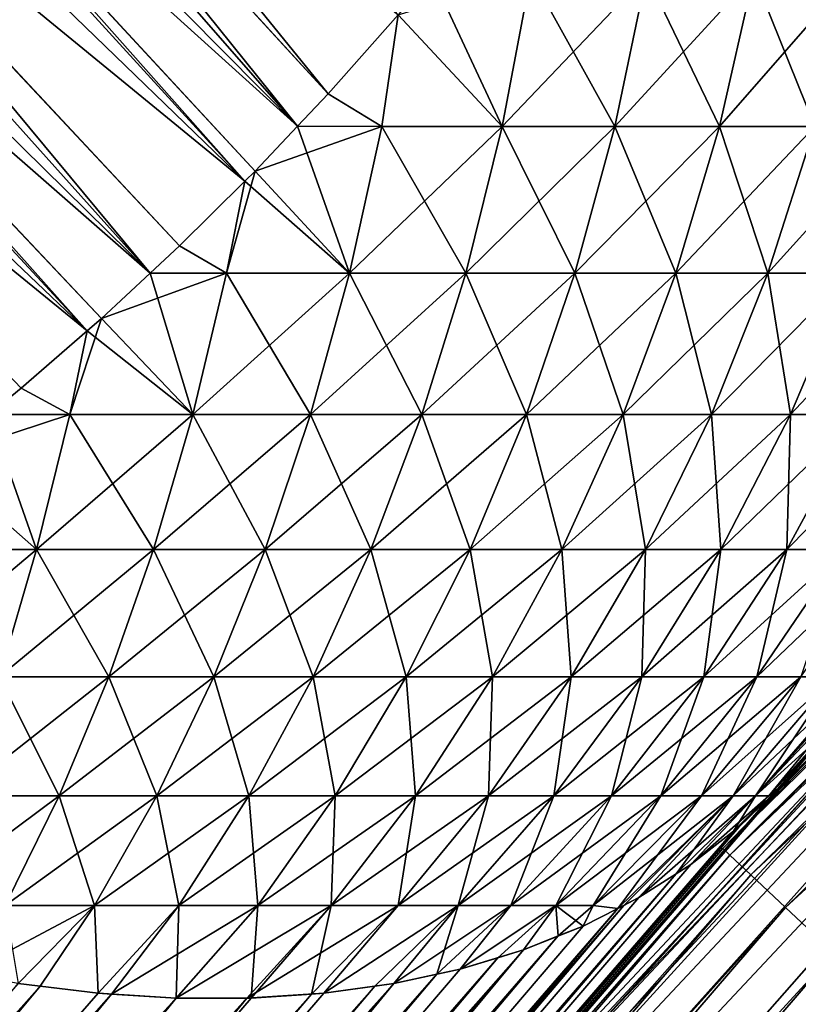
# Model space of a CAD drawing. Extents: x -35 to 35, y -65 to 0.
# Drawn here: x -4.9 to -4.7, y -54 to -53.8 of the extents above; entities that cross this region are included whole.
import ezdxf

# ---------------------------------------------------------------- set-up
doc = ezdxf.new("R2010")
doc.units = 0
doc.header["$MEASUREMENT"] = 0
doc.layers.add('L1', color=7, linetype='Continuous')

msp = doc.modelspace()

# ---------------------------------------------------------------- linework, layer by layer
at = {"layer": 'L1', "color": 7}
for points in [[(-5.161614, -53.41631, 4.319652), (-5.181388, -53.43956, 4.315441), (-4.847398, -53.80321, 4.682363)], [(-5.161614, -53.41631, 4.319652), (-4.847398, -53.80321, 4.682363), (-4.828716, -53.78213, 4.686254)], [(-5.181388, -53.43956, 4.315441), (-5.20217, -53.46214, 4.312695), (-4.855551, -53.81182, 4.681286)], [(-5.181388, -53.43956, 4.315441), (-4.855551, -53.81182, 4.681286), (-4.847398, -53.80321, 4.682363)], [(-5.223879, -53.48396, 4.311423), (-4.86963, -53.82651, 4.67962), (-5.20217, -53.46214, 4.312695)], [(-5.20217, -53.46214, 4.312695), (-4.86963, -53.82651, 4.67962), (-4.866864, -53.82378, 4.679791)], [(-5.20217, -53.46214, 4.312695), (-4.866864, -53.82378, 4.679791), (-4.855551, -53.81182, 4.681286)], [(-5.223879, -53.48396, 4.311423), (-5.246432, -53.50495, 4.311631), (-4.894869, -53.85102, 4.678576)], [(-4.894869, -53.85102, 4.678576), (-4.887051, -53.84376, 4.678545), (-5.223879, -53.48396, 4.311423)], [(-5.223879, -53.48396, 4.311423), (-4.887051, -53.84376, 4.678545), (-4.86963, -53.82651, 4.67962)], [(-5.269746, -53.52502, 4.313317), (-4.911691, -53.86641, 4.678878), (-5.246432, -53.50495, 4.311631)], [(-5.246432, -53.50495, 4.311631), (-4.911691, -53.86641, 4.678878), (-4.907893, -53.86311, 4.678628)], [(-5.246432, -53.50495, 4.311631), (-4.907893, -53.86311, 4.678628), (-4.894869, -53.85102, 4.678576)], [(-4.937922, -53.88874, 4.681115), (-4.929325, -53.88174, 4.680042), (-5.269746, -53.52502, 4.313317)], [(-5.269746, -53.52502, 4.313317), (-4.929325, -53.88174, 4.680042), (-4.911691, -53.86641, 4.678878)], [(-4.340704, -53.61523, 34.31194), (-4.54227, -53.80892, 34.25), (-4.740255, -54.00627, 34.31194)], [(-4.740255, -54.00627, 34.31194), (-4.335581, -53.62093, 34.37345), (-4.340704, -53.61523, 34.31194)], [(-4.740255, -54.00627, 34.31194), (-4.734661, -54.01152, 34.37345), (-4.335581, -53.62093, 34.37345)], [(-4.734661, -54.01152, 34.37345), (-4.327083, -53.6304, 34.43411), (-4.335581, -53.62093, 34.37345)], [(-4.734661, -54.01152, 34.37345), (-4.725381, -54.02022, 34.43411), (-4.327083, -53.6304, 34.43411)], [(-4.725381, -54.02022, 34.43411), (-4.315267, -53.64356, 34.49352), (-4.327083, -53.6304, 34.43411)], [(-4.725381, -54.02022, 34.43411), (-4.712477, -54.03231, 34.49352), (-4.315267, -53.64356, 34.49352)], [(-4.971385, -53.66783, -4.552352), (-4.855551, -53.81182, -4.681286), (-4.99134, -53.68913, -4.549711)], [(-4.828716, -53.78213, -4.686254), (-4.847398, -53.80321, -4.682363), (-4.971385, -53.66783, -4.552352)], [(-4.847398, -53.80321, -4.682363), (-4.855551, -53.81182, -4.681286), (-4.971385, -53.66783, -4.552352)], [(-4.99134, -53.68913, -4.549711), (-4.86963, -53.82651, -4.67962), (-5.012088, -53.70979, -4.548454)], [(-4.855551, -53.81182, -4.681286), (-4.866864, -53.82378, -4.679791), (-4.99134, -53.68913, -4.549711)], [(-4.866864, -53.82378, -4.679791), (-4.86963, -53.82651, -4.67962), (-4.99134, -53.68913, -4.549711)], [(-5.012088, -53.70979, -4.548454), (-4.894869, -53.85102, -4.678576), (-5.033559, -53.72975, -4.548584)], [(-4.86963, -53.82651, -4.67962), (-4.887051, -53.84376, -4.678545), (-5.012088, -53.70979, -4.548454)], [(-4.887051, -53.84376, -4.678545), (-4.894869, -53.85102, -4.678576), (-5.012088, -53.70979, -4.548454)], [(-5.033559, -53.72975, -4.548584), (-4.911691, -53.86641, -4.678878), (-5.055676, -53.74892, -4.550101)], [(-4.894869, -53.85102, -4.678576), (-4.907893, -53.86311, -4.678628), (-5.033559, -53.72975, -4.548584)], [(-4.907893, -53.86311, -4.678628), (-4.911691, -53.86641, -4.678878), (-5.033559, -53.72975, -4.548584)], [(-4.911691, -53.86641, -4.678878), (-4.929325, -53.88174, -4.680042), (-5.055676, -53.74892, -4.550101)], [(-4.929325, -53.88174, -4.680042), (-4.937922, -53.88874, -4.681115), (-5.055676, -53.74892, -4.550101)], [(-4.800993, -53.81185, 4.717596), (-4.819854, -53.77143, 4.688835), (-4.828716, -53.78213, 4.686254)], [(-4.828716, -53.78213, -4.686254), (-4.793354, -53.77145, -4.707752), (-4.800993, -53.81185, -4.717596)], [(-4.793354, -53.77145, 4.707752), (-4.819854, -53.77143, 4.688835), (-4.800993, -53.81185, 4.717596)], [(-4.762463, -53.77145, 4.733862), (-4.793354, -53.77145, 4.707752), (-4.800993, -53.81185, 4.717596)], [(-4.762463, -53.77145, 4.733862), (-4.800993, -53.81185, 4.717596), (-4.770898, -53.81185, 4.743034)], [(-4.793354, -53.77145, -4.707752), (-4.770898, -53.81185, -4.743034), (-4.800993, -53.81185, -4.717596)], [(-4.793354, -53.77145, -4.707752), (-4.762463, -53.77145, -4.733862), (-4.770898, -53.81185, -4.743034)], [(-4.733862, -53.77145, 4.762463), (-4.762463, -53.77145, 4.733862), (-4.770898, -53.81185, 4.743034)], [(-4.733862, -53.77145, 4.762463), (-4.770898, -53.81185, 4.743034), (-4.743034, -53.81185, 4.770898)], [(-4.762463, -53.77145, -4.733862), (-4.743034, -53.81185, -4.770898), (-4.770898, -53.81185, -4.743034)], [(-4.762463, -53.77145, -4.733862), (-4.733862, -53.77145, -4.762463), (-4.743034, -53.81185, -4.770898)], [(-4.707752, -53.77145, 4.793354), (-4.733862, -53.77145, 4.762463), (-4.743034, -53.81185, 4.770898)], [(-4.707752, -53.77145, 4.793354), (-4.743034, -53.81185, 4.770898), (-4.717596, -53.81185, 4.800993)], [(-4.733862, -53.77145, -4.762463), (-4.717596, -53.81185, -4.800993), (-4.743034, -53.81185, -4.770898)], [(-4.733862, -53.77145, -4.762463), (-4.707752, -53.77145, -4.793354), (-4.717596, -53.81185, -4.800993)], [(-4.833109, -53.81185, 4.694762), (-4.828716, -53.78213, 4.686254), (-4.847398, -53.80321, 4.682363)], [(-4.833109, -53.81185, -4.694762), (-4.847398, -53.80321, -4.682363), (-4.828716, -53.78213, -4.686254)], [(-4.828716, -53.78213, 4.686254), (-4.833109, -53.81185, 4.694762), (-4.800993, -53.81185, 4.717596)], [(-4.828716, -53.78213, -4.686254), (-4.800993, -53.81185, -4.717596), (-4.833109, -53.81185, -4.694762)], [(-4.833109, -53.81185, 4.694762), (-4.847398, -53.80321, 4.682363), (-4.855551, -53.81182, 4.681286)], [(-4.855551, -53.81182, -4.681286), (-4.847398, -53.80321, -4.682363), (-4.833109, -53.81185, -4.694762)], [(-4.928988, -54.21266, -34.25), (-4.543041, -53.80813, -5.270854), (-4.546479, -53.80462, -34.25)], [(-4.546479, -53.80462, -34.25), (-4.927045, -54.21432, -34.31194), (-4.928988, -54.21266, -34.25)], [(-4.546479, -53.80462, -34.25), (-4.544687, -53.80645, -34.31194), (-4.927045, -54.21432, -34.31194)], [(-4.544687, -53.80645, -34.31194), (-4.921231, -54.21932, -34.37345), (-4.927045, -54.21432, -34.31194)], [(-4.544687, -53.80645, -34.31194), (-4.539324, -53.81193, -34.37345), (-4.921231, -54.21932, -34.37345)], [(-4.54227, -53.80892, 34.25), (-4.544682, -53.80656, 5.272216), (-4.742124, -54.00452, 34.25)], [(-4.742124, -54.00452, 34.25), (-4.544682, -53.80656, 5.272216), (-4.598531, -53.85615, 5.222037)], [(-4.928988, -54.21266, -34.25), (-4.924241, -54.21676, -5.303029), (-4.543041, -53.80813, -5.270854)], [(-4.924241, -54.21676, -5.303029), (-4.726254, -53.98766, -5.089812), (-4.543041, -53.80813, -5.270854)], [(-4.54227, -53.80892, 34.25), (-4.742124, -54.00452, 34.25), (-4.740255, -54.00627, 34.31194)], [(-4.726254, -53.98766, -5.089812), (-4.715897, -53.97551, -5.066281), (-4.543041, -53.80813, -5.270854)], [(-4.539324, -53.81193, -34.37345), (-4.911585, -54.22762, -34.43411), (-4.921231, -54.21932, -34.37345)], [(-4.539324, -53.81193, -34.37345), (-4.530427, -53.82102, -34.43411), (-4.911585, -54.22762, -34.43411)], [(-4.841733, -53.85105, 4.708035), (-4.855551, -53.81182, 4.681286), (-4.866864, -53.82378, 4.679791)], [(-4.855551, -53.81182, -4.681286), (-4.833109, -53.81185, -4.694762), (-4.866864, -53.82378, -4.679791)], [(-4.866864, -53.82378, -4.679791), (-4.833109, -53.81185, -4.694762), (-4.841733, -53.85105, -4.708035)], [(-4.833109, -53.81185, 4.694762), (-4.855551, -53.81182, 4.681286), (-4.841733, -53.85105, 4.708035)], [(-4.800993, -53.81185, 4.717596), (-4.833109, -53.81185, 4.694762), (-4.841733, -53.85105, 4.708035)], [(-4.800993, -53.81185, 4.717596), (-4.841733, -53.85105, 4.708035), (-4.810697, -53.85105, 4.730102)], [(-4.833109, -53.81185, -4.694762), (-4.810697, -53.85105, -4.730102), (-4.841733, -53.85105, -4.708035)], [(-4.833109, -53.81185, -4.694762), (-4.800993, -53.81185, -4.717596), (-4.810697, -53.85105, -4.730102)], [(-4.770898, -53.81185, 4.743034), (-4.800993, -53.81185, 4.717596), (-4.810697, -53.85105, 4.730102)], [(-4.770898, -53.81185, 4.743034), (-4.810697, -53.85105, 4.730102), (-4.781613, -53.85105, 4.754685)], [(-4.800993, -53.81185, -4.717596), (-4.781613, -53.85105, -4.754685), (-4.810697, -53.85105, -4.730102)], [(-4.800993, -53.81185, -4.717596), (-4.770898, -53.81185, -4.743034), (-4.781613, -53.85105, -4.754685)], [(-4.743034, -53.81185, 4.770898), (-4.770898, -53.81185, 4.743034), (-4.781613, -53.85105, 4.754685)], [(-4.743034, -53.81185, 4.770898), (-4.781613, -53.85105, 4.754685), (-4.754685, -53.85105, 4.781613)], [(-4.770898, -53.81185, -4.743034), (-4.754685, -53.85105, -4.781613), (-4.781613, -53.85105, -4.754685)], [(-4.770898, -53.81185, -4.743034), (-4.743034, -53.81185, -4.770898), (-4.754685, -53.85105, -4.781613)], [(-4.717596, -53.81185, 4.800993), (-4.743034, -53.81185, 4.770898), (-4.754685, -53.85105, 4.781613)], [(-4.717596, -53.81185, 4.800993), (-4.754685, -53.85105, 4.781613), (-4.730102, -53.85105, 4.810697)], [(-4.743034, -53.81185, -4.770898), (-4.730102, -53.85105, -4.810697), (-4.754685, -53.85105, -4.781613)], [(-4.743034, -53.81185, -4.770898), (-4.717596, -53.81185, -4.800993), (-4.730102, -53.85105, -4.810697)], [(-4.694762, -53.81185, 4.833109), (-4.717596, -53.81185, 4.800993), (-4.730102, -53.85105, 4.810697)], [(-4.694762, -53.81185, 4.833109), (-4.730102, -53.85105, 4.810697), (-4.708035, -53.85105, 4.841733)], [(-4.717596, -53.81185, -4.800993), (-4.708035, -53.85105, -4.841733), (-4.730102, -53.85105, -4.810697)], [(-4.530427, -53.82102, -34.43411), (-4.898172, -54.23915, -34.49352), (-4.911585, -54.22762, -34.43411)], [(-4.530427, -53.82102, -34.43411), (-4.518055, -53.83366, -34.49352), (-4.898172, -54.23915, -34.49352)], [(-4.866864, -53.82378, 4.679791), (-4.86963, -53.82651, 4.67962), (-4.874506, -53.85105, 4.688639)], [(-4.866864, -53.82378, 4.679791), (-4.874506, -53.85105, 4.688639), (-4.841733, -53.85105, 4.708035)], [(-4.866864, -53.82378, -4.679791), (-4.841733, -53.85105, -4.708035), (-4.86963, -53.82651, -4.67962)], [(-4.887051, -53.84376, 4.678545), (-4.874506, -53.85105, 4.688639), (-4.86963, -53.82651, 4.67962)], [(-4.86963, -53.82651, -4.67962), (-4.874506, -53.85105, -4.688639), (-4.887051, -53.84376, -4.678545)], [(-4.86963, -53.82651, -4.67962), (-4.841733, -53.85105, -4.708035), (-4.874506, -53.85105, -4.688639)], [(-4.518055, -53.83366, -34.49352), (-4.881085, -54.25384, -34.55127), (-4.898172, -54.23915, -34.49352)], [(-4.518055, -53.83366, -34.49352), (-4.502294, -53.84977, -34.55127), (-4.881085, -54.25384, -34.55127)], [(-4.894869, -53.85102, 4.678576), (-4.874506, -53.85105, 4.688639), (-4.887051, -53.84376, 4.678545)], [(-4.887051, -53.84376, -4.678545), (-4.874506, -53.85105, -4.688639), (-4.894869, -53.85102, -4.678576)], [(-4.907893, -53.86311, 4.678628), (-4.88353, -53.88876, 4.705453), (-4.894869, -53.85102, 4.678576)], [(-4.894869, -53.85102, -4.678576), (-4.874506, -53.85105, -4.688639), (-4.907893, -53.86311, -4.678628)], [(-4.907893, -53.86311, -4.678628), (-4.874506, -53.85105, -4.688639), (-4.88353, -53.88876, -4.705453)], [(-4.894869, -53.85102, 4.678576), (-4.88353, -53.88876, 4.705453), (-4.874506, -53.85105, 4.688639)], [(-4.841733, -53.85105, 4.708035), (-4.874506, -53.85105, 4.688639), (-4.88353, -53.88876, 4.705453)], [(-4.841733, -53.85105, 4.708035), (-4.88353, -53.88876, 4.705453), (-4.852131, -53.88876, 4.724036)], [(-4.874506, -53.85105, -4.688639), (-4.852131, -53.88876, -4.724036), (-4.88353, -53.88876, -4.705453)], [(-4.502294, -53.84977, -34.55127), (-4.860441, -54.27159, -34.60696), (-4.881085, -54.25384, -34.55127)], [(-4.874506, -53.85105, -4.688639), (-4.841733, -53.85105, -4.708035), (-4.852131, -53.88876, -4.724036)], [(-4.502294, -53.84977, -34.55127), (-4.483252, -53.86923, -34.60696), (-4.860441, -54.27159, -34.60696)], [(-4.810697, -53.85105, 4.730102), (-4.841733, -53.85105, 4.708035), (-4.852131, -53.88876, 4.724036)], [(-4.810697, -53.85105, 4.730102), (-4.852131, -53.88876, 4.724036), (-4.822395, -53.88876, 4.745178)], [(-4.841733, -53.85105, -4.708035), (-4.822395, -53.88876, -4.745178), (-4.852131, -53.88876, -4.724036)], [(-4.841733, -53.85105, -4.708035), (-4.810697, -53.85105, -4.730102), (-4.822395, -53.88876, -4.745178)], [(-4.781613, -53.85105, 4.754685), (-4.810697, -53.85105, 4.730102), (-4.822395, -53.88876, 4.745178)], [(-4.781613, -53.85105, 4.754685), (-4.822395, -53.88876, 4.745178), (-4.79453, -53.88876, 4.768731)], [(-4.810697, -53.85105, -4.730102), (-4.79453, -53.88876, -4.768731), (-4.822395, -53.88876, -4.745178)], [(-4.810697, -53.85105, -4.730102), (-4.781613, -53.85105, -4.754685), (-4.79453, -53.88876, -4.768731)], [(-4.754685, -53.85105, 4.781613), (-4.781613, -53.85105, 4.754685), (-4.79453, -53.88876, 4.768731)], [(-4.754685, -53.85105, 4.781613), (-4.79453, -53.88876, 4.768731), (-4.768731, -53.88876, 4.79453)], [(-4.781613, -53.85105, -4.754685), (-4.768731, -53.88876, -4.79453), (-4.79453, -53.88876, -4.768731)], [(-4.781613, -53.85105, -4.754685), (-4.754685, -53.85105, -4.781613), (-4.768731, -53.88876, -4.79453)], [(-4.730102, -53.85105, 4.810697), (-4.754685, -53.85105, 4.781613), (-4.768731, -53.88876, 4.79453)], [(-4.730102, -53.85105, 4.810697), (-4.768731, -53.88876, 4.79453), (-4.745178, -53.88876, 4.822395)], [(-4.754685, -53.85105, -4.781613), (-4.745178, -53.88876, -4.822395), (-4.768731, -53.88876, -4.79453)], [(-4.754685, -53.85105, -4.781613), (-4.730102, -53.85105, -4.810697), (-4.745178, -53.88876, -4.822395)], [(-4.708035, -53.85105, 4.841733), (-4.730102, -53.85105, 4.810697), (-4.745178, -53.88876, 4.822395)], [(-4.708035, -53.85105, 4.841733), (-4.745178, -53.88876, 4.822395), (-4.724036, -53.88876, 4.852131)], [(-4.730102, -53.85105, -4.810697), (-4.724036, -53.88876, -4.852131), (-4.745178, -53.88876, -4.822395)], [(-4.730102, -53.85105, -4.810697), (-4.708035, -53.85105, -4.841733), (-4.724036, -53.88876, -4.852131)], [(-4.688639, -53.85105, 4.874506), (-4.708035, -53.85105, 4.841733), (-4.724036, -53.88876, 4.852131)], [(-4.688639, -53.85105, 4.874506), (-4.724036, -53.88876, 4.852131), (-4.705453, -53.88876, 4.88353)], [(-4.708035, -53.85105, -4.841733), (-4.705453, -53.88876, -4.88353), (-4.724036, -53.88876, -4.852131)], [(-4.742124, -54.00452, 34.25), (-4.598531, -53.85615, 5.222037), (-4.924424, -54.21658, 34.25)], [(-4.924241, -54.21676, 5.303029), (-4.924424, -54.21658, 34.25), (-4.598531, -53.85615, 5.222037)], [(-4.924241, -54.21676, 5.303029), (-4.598531, -53.85615, 5.222037), (-4.726254, -53.98766, 5.089812)], [(-4.715897, -53.97551, 5.066281), (-4.726254, -53.98766, 5.089812), (-4.598531, -53.85615, 5.222037)], [(-4.907893, -53.86311, 4.678628), (-4.911691, -53.86641, 4.678878), (-4.916371, -53.88876, 4.689559)], [(-4.907893, -53.86311, 4.678628), (-4.916371, -53.88876, 4.689559), (-4.88353, -53.88876, 4.705453)], [(-4.907893, -53.86311, -4.678628), (-4.88353, -53.88876, -4.705453), (-4.911691, -53.86641, -4.678878)], [(-4.929325, -53.88174, 4.680042), (-4.916371, -53.88876, 4.689559), (-4.911691, -53.86641, 4.678878)], [(-4.911691, -53.86641, -4.678878), (-4.916371, -53.88876, -4.689559), (-4.929325, -53.88174, -4.680042)], [(-4.911691, -53.86641, -4.678878), (-4.88353, -53.88876, -4.705453), (-4.916371, -53.88876, -4.689559)], [(-4.483252, -53.86923, -34.60696), (-4.83638, -54.29227, -34.66021), (-4.860441, -54.27159, -34.60696)], [(-4.483252, -53.86923, -34.60696), (-4.461057, -53.8919, -34.66021), (-4.83638, -54.29227, -34.66021)], [(-4.937922, -53.88874, 4.681115), (-4.916371, -53.88876, 4.689559), (-4.929325, -53.88174, 4.680042)], [(-4.929325, -53.88174, -4.680042), (-4.916371, -53.88876, -4.689559), (-4.937922, -53.88874, -4.681115)], [(-4.952615, -53.90063, 4.683023), (-4.925198, -53.92474, 4.70993), (-4.937922, -53.88874, 4.681115)], [(-4.937922, -53.88874, -4.681115), (-4.916371, -53.88876, -4.689559), (-4.952615, -53.90063, -4.683023)], [(-4.952615, -53.90063, -4.683023), (-4.916371, -53.88876, -4.689559), (-4.925198, -53.92474, -4.70993)], [(-4.937922, -53.88874, 4.681115), (-4.925198, -53.92474, 4.70993), (-4.916371, -53.88876, 4.689559)], [(-4.88353, -53.88876, 4.705453), (-4.916371, -53.88876, 4.689559), (-4.925198, -53.92474, 4.70993)], [(-4.88353, -53.88876, 4.705453), (-4.925198, -53.92474, 4.70993), (-4.894028, -53.92474, 4.725015)], [(-4.916371, -53.88876, -4.689559), (-4.894028, -53.92474, -4.725015), (-4.925198, -53.92474, -4.70993)], [(-4.916371, -53.88876, -4.689559), (-4.88353, -53.88876, -4.705453), (-4.894028, -53.92474, -4.725015)], [(-4.852131, -53.88876, 4.724036), (-4.88353, -53.88876, 4.705453), (-4.894028, -53.92474, 4.725015)], [(-4.852131, -53.88876, 4.724036), (-4.894028, -53.92474, 4.725015), (-4.864228, -53.92474, 4.742652)], [(-4.88353, -53.88876, -4.705453), (-4.864228, -53.92474, -4.742652), (-4.894028, -53.92474, -4.725015)], [(-4.88353, -53.88876, -4.705453), (-4.852131, -53.88876, -4.724036), (-4.864228, -53.92474, -4.742652)], [(-4.822395, -53.88876, 4.745178), (-4.852131, -53.88876, 4.724036), (-4.864228, -53.92474, 4.742652)], [(-4.822395, -53.88876, 4.745178), (-4.864228, -53.92474, 4.742652), (-4.836005, -53.92474, 4.762718)], [(-4.852131, -53.88876, -4.724036), (-4.836005, -53.92474, -4.762718), (-4.864228, -53.92474, -4.742652)], [(-4.852131, -53.88876, -4.724036), (-4.822395, -53.88876, -4.745178), (-4.836005, -53.92474, -4.762718)], [(-4.79453, -53.88876, 4.768731), (-4.822395, -53.88876, 4.745178), (-4.836005, -53.92474, 4.762718)], [(-4.79453, -53.88876, 4.768731), (-4.836005, -53.92474, 4.762718), (-4.809558, -53.92474, 4.785073)], [(-4.822395, -53.88876, -4.745178), (-4.809558, -53.92474, -4.785073), (-4.836005, -53.92474, -4.762718)], [(-4.822395, -53.88876, -4.745178), (-4.79453, -53.88876, -4.768731), (-4.809558, -53.92474, -4.785073)], [(-4.768731, -53.88876, 4.79453), (-4.79453, -53.88876, 4.768731), (-4.809558, -53.92474, 4.785073)], [(-4.768731, -53.88876, 4.79453), (-4.809558, -53.92474, 4.785073), (-4.785073, -53.92474, 4.809558)], [(-4.79453, -53.88876, -4.768731), (-4.785073, -53.92474, -4.809558), (-4.809558, -53.92474, -4.785073)], [(-4.79453, -53.88876, -4.768731), (-4.768731, -53.88876, -4.79453), (-4.785073, -53.92474, -4.809558)], [(-4.745178, -53.88876, 4.822395), (-4.768731, -53.88876, 4.79453), (-4.785073, -53.92474, 4.809558)], [(-4.745178, -53.88876, 4.822395), (-4.785073, -53.92474, 4.809558), (-4.762718, -53.92474, 4.836005)], [(-4.768731, -53.88876, -4.79453), (-4.762718, -53.92474, -4.836005), (-4.785073, -53.92474, -4.809558)], [(-4.768731, -53.88876, -4.79453), (-4.745178, -53.88876, -4.822395), (-4.762718, -53.92474, -4.836005)], [(-4.724036, -53.88876, 4.852131), (-4.745178, -53.88876, 4.822395), (-4.762718, -53.92474, 4.836005)], [(-4.724036, -53.88876, 4.852131), (-4.762718, -53.92474, 4.836005), (-4.742652, -53.92474, 4.864228)], [(-4.745178, -53.88876, -4.822395), (-4.742652, -53.92474, -4.864228), (-4.762718, -53.92474, -4.836005)], [(-4.745178, -53.88876, -4.822395), (-4.724036, -53.88876, -4.852131), (-4.742652, -53.92474, -4.864228)], [(-4.705453, -53.88876, 4.88353), (-4.724036, -53.88876, 4.852131), (-4.742652, -53.92474, 4.864228)], [(-4.705453, -53.88876, 4.88353), (-4.742652, -53.92474, 4.864228), (-4.725015, -53.92474, 4.894028)], [(-4.724036, -53.88876, -4.852131), (-4.725015, -53.92474, -4.894028), (-4.742652, -53.92474, -4.864228)], [(-4.689559, -53.88876, 4.916371), (-4.705453, -53.88876, 4.88353), (-4.725015, -53.92474, 4.894028)], [(-4.689559, -53.88876, 4.916371), (-4.725015, -53.92474, 4.894028), (-4.70993, -53.92474, 4.925198)], [(-4.705453, -53.88876, -4.88353), (-4.70993, -53.92474, -4.925198), (-4.725015, -53.92474, -4.894028)], [(-4.724036, -53.88876, -4.852131), (-4.705453, -53.88876, -4.88353), (-4.725015, -53.92474, -4.894028)], [(-4.461057, -53.8919, -34.66021), (-4.809066, -54.31575, -34.71066), (-4.83638, -54.29227, -34.66021)], [(-4.461057, -53.8919, -34.66021), (-4.435863, -53.91765, -34.71066), (-4.809066, -54.31575, -34.71066)], [(-4.952615, -53.90063, 4.683023), (-4.95752, -53.92474, 4.697502), (-4.925198, -53.92474, 4.70993)], [(-4.952615, -53.90063, -4.683023), (-4.925198, -53.92474, -4.70993), (-4.95752, -53.92474, -4.697502)], [(-4.435863, -53.91765, -34.71066), (-4.778686, -54.34187, -34.75796), (-4.809066, -54.31575, -34.71066)], [(-4.435863, -53.91765, -34.71066), (-4.407842, -53.94628, -34.75796), (-4.778686, -54.34187, -34.75796)], [(-4.925198, -53.92474, 4.70993), (-4.95752, -53.92474, 4.697502), (-4.96556, -53.95871, 4.721344)], [(-4.925198, -53.92474, 4.70993), (-4.96556, -53.95871, 4.721344), (-4.935202, -53.95871, 4.733016)], [(-4.95752, -53.92474, -4.697502), (-4.925198, -53.92474, -4.70993), (-4.935202, -53.95871, -4.733016)], [(-4.894028, -53.92474, 4.725015), (-4.925198, -53.92474, 4.70993), (-4.935202, -53.95871, 4.733016)], [(-4.894028, -53.92474, 4.725015), (-4.935202, -53.95871, 4.733016), (-4.905927, -53.95871, 4.747184)], [(-4.925198, -53.92474, -4.70993), (-4.905927, -53.95871, -4.747184), (-4.935202, -53.95871, -4.733016)], [(-4.925198, -53.92474, -4.70993), (-4.894028, -53.92474, -4.725015), (-4.905927, -53.95871, -4.747184)], [(-4.864228, -53.92474, 4.742652), (-4.894028, -53.92474, 4.725015), (-4.905927, -53.95871, 4.747184)], [(-4.864228, -53.92474, 4.742652), (-4.905927, -53.95871, 4.747184), (-4.877937, -53.95871, 4.76375)], [(-4.894028, -53.92474, -4.725015), (-4.877937, -53.95871, -4.76375), (-4.905927, -53.95871, -4.747184)], [(-4.894028, -53.92474, -4.725015), (-4.864228, -53.92474, -4.742652), (-4.877937, -53.95871, -4.76375)], [(-4.836005, -53.92474, 4.762718), (-4.864228, -53.92474, 4.742652), (-4.877937, -53.95871, 4.76375)], [(-4.836005, -53.92474, 4.762718), (-4.877937, -53.95871, 4.76375), (-4.85143, -53.95871, 4.782596)], [(-4.864228, -53.92474, -4.742652), (-4.85143, -53.95871, -4.782596), (-4.877937, -53.95871, -4.76375)], [(-4.864228, -53.92474, -4.742652), (-4.836005, -53.92474, -4.762718), (-4.85143, -53.95871, -4.782596)], [(-4.809558, -53.92474, 4.785073), (-4.836005, -53.92474, 4.762718), (-4.85143, -53.95871, 4.782596)], [(-4.809558, -53.92474, 4.785073), (-4.85143, -53.95871, 4.782596), (-4.82659, -53.95871, 4.803592)], [(-4.836005, -53.92474, -4.762718), (-4.82659, -53.95871, -4.803592), (-4.85143, -53.95871, -4.782596)], [(-4.836005, -53.92474, -4.762718), (-4.809558, -53.92474, -4.785073), (-4.82659, -53.95871, -4.803592)], [(-4.785073, -53.92474, 4.809558), (-4.809558, -53.92474, 4.785073), (-4.82659, -53.95871, 4.803592)], [(-4.785073, -53.92474, 4.809558), (-4.82659, -53.95871, 4.803592), (-4.803592, -53.95871, 4.82659)], [(-4.809558, -53.92474, -4.785073), (-4.803592, -53.95871, -4.82659), (-4.82659, -53.95871, -4.803592)], [(-4.809558, -53.92474, -4.785073), (-4.785073, -53.92474, -4.809558), (-4.803592, -53.95871, -4.82659)], [(-4.762718, -53.92474, 4.836005), (-4.785073, -53.92474, 4.809558), (-4.803592, -53.95871, 4.82659)], [(-4.762718, -53.92474, 4.836005), (-4.803592, -53.95871, 4.82659), (-4.782596, -53.95871, 4.85143)], [(-4.785073, -53.92474, -4.809558), (-4.782596, -53.95871, -4.85143), (-4.803592, -53.95871, -4.82659)], [(-4.785073, -53.92474, -4.809558), (-4.762718, -53.92474, -4.836005), (-4.782596, -53.95871, -4.85143)], [(-4.742652, -53.92474, 4.864228), (-4.762718, -53.92474, 4.836005), (-4.782596, -53.95871, 4.85143)], [(-4.742652, -53.92474, 4.864228), (-4.782596, -53.95871, 4.85143), (-4.76375, -53.95871, 4.877937)], [(-4.762718, -53.92474, -4.836005), (-4.76375, -53.95871, -4.877937), (-4.782596, -53.95871, -4.85143)], [(-4.725015, -53.92474, 4.894028), (-4.742652, -53.92474, 4.864228), (-4.76375, -53.95871, 4.877937)], [(-4.725015, -53.92474, 4.894028), (-4.76375, -53.95871, 4.877937), (-4.747184, -53.95871, 4.905927)], [(-4.742652, -53.92474, -4.864228), (-4.747184, -53.95871, -4.905927), (-4.76375, -53.95871, -4.877937)], [(-4.762718, -53.92474, -4.836005), (-4.742652, -53.92474, -4.864228), (-4.76375, -53.95871, -4.877937)], [(-4.70993, -53.92474, 4.925198), (-4.725015, -53.92474, 4.894028), (-4.747184, -53.95871, 4.905927)], [(-4.70993, -53.92474, 4.925198), (-4.747184, -53.95871, 4.905927), (-4.733016, -53.95871, 4.935202)], [(-4.725015, -53.92474, -4.894028), (-4.733016, -53.95871, -4.935202), (-4.747184, -53.95871, -4.905927)], [(-4.742652, -53.92474, -4.864228), (-4.725015, -53.92474, -4.894028), (-4.747184, -53.95871, -4.905927)], [(-4.697502, -53.92474, 4.95752), (-4.70993, -53.92474, 4.925198), (-4.733016, -53.95871, 4.935202)], [(-4.697502, -53.92474, 4.95752), (-4.733016, -53.95871, 4.935202), (-4.721344, -53.95871, 4.96556)], [(-4.70993, -53.92474, -4.925198), (-4.721344, -53.95871, -4.96556), (-4.733016, -53.95871, -4.935202)], [(-4.725015, -53.92474, -4.894028), (-4.70993, -53.92474, -4.925198), (-4.733016, -53.95871, -4.935202)], [(-4.407842, -53.94628, -34.75796), (-4.745448, -54.37044, -34.80179), (-4.778686, -54.34187, -34.75796)], [(-4.407842, -53.94628, -34.75796), (-4.377183, -53.9776, -34.80179), (-4.745448, -54.37044, -34.80179)], [(-4.905927, -53.95871, 4.747184), (-4.935202, -53.95871, 4.733016), (-4.946311, -53.99043, 4.758652)], [(-4.905927, -53.95871, 4.747184), (-4.946311, -53.99043, 4.758652), (-4.919139, -53.99043, 4.771803)], [(-4.935202, -53.95871, -4.733016), (-4.919139, -53.99043, -4.771803), (-4.946311, -53.99043, -4.758652)], [(-4.935202, -53.95871, -4.733016), (-4.905927, -53.95871, -4.747184), (-4.919139, -53.99043, -4.771803)], [(-4.877937, -53.95871, 4.76375), (-4.905927, -53.95871, 4.747184), (-4.919139, -53.99043, 4.771803)], [(-4.877937, -53.95871, 4.76375), (-4.919139, -53.99043, 4.771803), (-4.89316, -53.99043, 4.787178)], [(-4.905927, -53.95871, -4.747184), (-4.89316, -53.99043, -4.787178), (-4.919139, -53.99043, -4.771803)], [(-4.905927, -53.95871, -4.747184), (-4.877937, -53.95871, -4.76375), (-4.89316, -53.99043, -4.787178)], [(-4.85143, -53.95871, 4.782596), (-4.877937, -53.95871, 4.76375), (-4.89316, -53.99043, 4.787178)], [(-4.85143, -53.95871, 4.782596), (-4.89316, -53.99043, 4.787178), (-4.868558, -53.99043, 4.80467)], [(-4.877937, -53.95871, -4.76375), (-4.868558, -53.99043, -4.80467), (-4.89316, -53.99043, -4.787178)], [(-4.877937, -53.95871, -4.76375), (-4.85143, -53.95871, -4.782596), (-4.868558, -53.99043, -4.80467)], [(-4.82659, -53.95871, 4.803592), (-4.85143, -53.95871, 4.782596), (-4.868558, -53.99043, 4.80467)], [(-4.82659, -53.95871, 4.803592), (-4.868558, -53.99043, 4.80467), (-4.845503, -53.99043, 4.824157)], [(-4.85143, -53.95871, -4.782596), (-4.845503, -53.99043, -4.824157), (-4.868558, -53.99043, -4.80467)], [(-4.85143, -53.95871, -4.782596), (-4.82659, -53.95871, -4.803592), (-4.845503, -53.99043, -4.824157)], [(-4.803592, -53.95871, 4.82659), (-4.82659, -53.95871, 4.803592), (-4.845503, -53.99043, 4.824157)], [(-4.803592, -53.95871, 4.82659), (-4.845503, -53.99043, 4.824157), (-4.824157, -53.99043, 4.845503)], [(-4.82659, -53.95871, -4.803592), (-4.824157, -53.99043, -4.845503), (-4.845503, -53.99043, -4.824157)], [(-4.82659, -53.95871, -4.803592), (-4.803592, -53.95871, -4.82659), (-4.824157, -53.99043, -4.845503)], [(-4.782596, -53.95871, 4.85143), (-4.803592, -53.95871, 4.82659), (-4.824157, -53.99043, 4.845503)], [(-4.782596, -53.95871, 4.85143), (-4.824157, -53.99043, 4.845503), (-4.80467, -53.99043, 4.868558)], [(-4.803592, -53.95871, -4.82659), (-4.80467, -53.99043, -4.868558), (-4.824157, -53.99043, -4.845503)], [(-4.76375, -53.95871, 4.877937), (-4.782596, -53.95871, 4.85143), (-4.80467, -53.99043, 4.868558)], [(-4.76375, -53.95871, 4.877937), (-4.80467, -53.99043, 4.868558), (-4.787178, -53.99043, 4.89316)], [(-4.782596, -53.95871, -4.85143), (-4.787178, -53.99043, -4.89316), (-4.80467, -53.99043, -4.868558)], [(-4.803592, -53.95871, -4.82659), (-4.782596, -53.95871, -4.85143), (-4.80467, -53.99043, -4.868558)], [(-4.747184, -53.95871, 4.905927), (-4.76375, -53.95871, 4.877937), (-4.787178, -53.99043, 4.89316)], [(-4.747184, -53.95871, 4.905927), (-4.787178, -53.99043, 4.89316), (-4.771803, -53.99043, 4.919139)], [(-4.76375, -53.95871, -4.877937), (-4.771803, -53.99043, -4.919139), (-4.787178, -53.99043, -4.89316)], [(-4.782596, -53.95871, -4.85143), (-4.76375, -53.95871, -4.877937), (-4.787178, -53.99043, -4.89316)], [(-4.733016, -53.95871, 4.935202), (-4.747184, -53.95871, 4.905927), (-4.771803, -53.99043, 4.919139)], [(-4.733016, -53.95871, 4.935202), (-4.771803, -53.99043, 4.919139), (-4.758652, -53.99043, 4.946311)], [(-4.747184, -53.95871, -4.905927), (-4.758652, -53.99043, -4.946311), (-4.771803, -53.99043, -4.919139)], [(-4.76375, -53.95871, -4.877937), (-4.747184, -53.95871, -4.905927), (-4.771803, -53.99043, -4.919139)], [(-4.721344, -53.95871, 4.96556), (-4.733016, -53.95871, 4.935202), (-4.758652, -53.99043, 4.946311)], [(-4.721344, -53.95871, 4.96556), (-4.758652, -53.99043, 4.946311), (-4.747819, -53.99043, 4.974488)], [(-4.733016, -53.95871, -4.935202), (-4.747819, -53.99043, -4.974488), (-4.758652, -53.99043, -4.946311)], [(-4.747184, -53.95871, -4.905927), (-4.733016, -53.95871, -4.935202), (-4.758652, -53.99043, -4.946311)], [(-4.739378, -53.99043, 5.003471), (-4.712249, -53.95871, 4.996787), (-4.747819, -53.99043, 4.974488)], [(-4.747819, -53.99043, 4.974488), (-4.712249, -53.95871, 4.996787), (-4.721344, -53.95871, 4.96556)], [(-4.739378, -53.99043, -5.003471), (-4.747819, -53.99043, -4.974488), (-4.721344, -53.95871, -4.96556)], [(-4.733016, -53.95871, -4.935202), (-4.721344, -53.95871, -4.96556), (-4.747819, -53.99043, -4.974488)], [(-4.733388, -53.99043, 5.033058), (-4.705796, -53.95871, 5.028664), (-4.739378, -53.99043, 5.003471)], [(-4.739378, -53.99043, 5.003471), (-4.705796, -53.95871, 5.028664), (-4.712249, -53.95871, 4.996787)], [(-4.733388, -53.99043, -5.033058), (-4.739378, -53.99043, -5.003471), (-4.712249, -53.95871, -4.996787)], [(-4.712249, -53.95871, -4.996787), (-4.739378, -53.99043, -5.003471), (-4.721344, -53.95871, -4.96556)], [(-4.733388, -53.99043, -5.033058), (-4.705796, -53.95871, -5.028664), (-4.704753, -53.9587, -5.036947)], [(-4.733388, -53.99043, -5.033058), (-4.704753, -53.9587, -5.036947), (-4.706748, -53.96229, -5.042826)], [(-4.733388, -53.99043, 5.033058), (-4.706748, -53.96229, 5.042826), (-4.705796, -53.95871, 5.028664)], [(-4.712249, -53.95871, -4.996787), (-4.705796, -53.95871, -5.028664), (-4.733388, -53.99043, -5.033058)], [(-4.71415, -53.97298, 5.061802), (-4.706748, -53.96229, 5.042826), (-4.733388, -53.99043, 5.033058)], [(-4.733388, -53.99043, -5.033058), (-4.706748, -53.96229, -5.042826), (-4.729892, -53.99043, -5.063042)], [(-4.729892, -53.99043, -5.063042), (-4.706748, -53.96229, -5.042826), (-4.71415, -53.97298, -5.061802)], [(-4.729892, -53.99043, 5.063042), (-4.71415, -53.97298, 5.061802), (-4.733388, -53.99043, 5.033058)], [(-4.729892, -53.99043, 5.063042), (-4.715897, -53.97551, 5.066281), (-4.71415, -53.97298, 5.061802)], [(-4.729892, -53.99043, -5.063042), (-4.71415, -53.97298, -5.061802), (-4.715897, -53.97551, -5.066281)], [(-4.726254, -53.98766, 5.089812), (-4.715897, -53.97551, 5.066281), (-4.729892, -53.99043, 5.063042)], [(-4.715897, -53.97551, -5.066281), (-4.729144, -53.99042, -5.083989), (-4.729892, -53.99043, -5.063042)], [(-4.726254, -53.98766, -5.089812), (-4.729144, -53.99042, -5.083989), (-4.715897, -53.97551, -5.066281)], [(-4.377183, -53.9776, -34.80179), (-4.709579, -54.40128, -34.84185), (-4.745448, -54.37044, -34.80179)], [(-4.729144, -53.99042, 5.083989), (-4.924241, -54.21676, 5.303029), (-4.726254, -53.98766, 5.089812)], [(-4.924241, -54.21676, -5.303029), (-4.729144, -53.99042, -5.083989), (-4.726254, -53.98766, -5.089812)], [(-4.729892, -53.99043, 5.063042), (-4.729144, -53.99042, 5.083989), (-4.726254, -53.98766, 5.089812)], [(-4.737879, -53.99879, 5.066393), (-5.111091, -54.4326, 5.466267), (-4.729144, -53.99042, 5.083989)], [(-4.729144, -53.99042, 5.083989), (-5.111091, -54.4326, 5.466267), (-4.924241, -54.21676, 5.303029)], [(-5.111091, -54.4326, -5.466267), (-4.737879, -53.99879, -5.066393), (-4.729144, -53.99042, -5.083989)], [(-5.111091, -54.4326, -5.466267), (-4.729144, -53.99042, -5.083989), (-4.924241, -54.21676, -5.303029)], [(-4.919139, -53.99043, 4.771803), (-4.946311, -53.99043, 4.758652), (-4.958446, -54.01968, 4.786656)], [(-4.919139, -53.99043, 4.771803), (-4.958446, -54.01968, 4.786656), (-4.933571, -54.01968, 4.798695)], [(-4.946311, -53.99043, -4.758652), (-4.919139, -53.99043, -4.771803), (-4.933571, -54.01968, -4.798695)], [(-4.89316, -53.99043, 4.787178), (-4.919139, -53.99043, 4.771803), (-4.933571, -54.01968, 4.798695)], [(-4.89316, -53.99043, 4.787178), (-4.933571, -54.01968, 4.798695), (-4.90979, -54.01968, 4.81277)], [(-4.919139, -53.99043, -4.771803), (-4.90979, -54.01968, -4.81277), (-4.933571, -54.01968, -4.798695)], [(-4.919139, -53.99043, -4.771803), (-4.89316, -53.99043, -4.787178), (-4.90979, -54.01968, -4.81277)], [(-4.868558, -53.99043, 4.80467), (-4.89316, -53.99043, 4.787178), (-4.90979, -54.01968, 4.81277)], [(-4.868558, -53.99043, 4.80467), (-4.90979, -54.01968, 4.81277), (-4.887268, -54.01968, 4.828783)], [(-4.89316, -53.99043, -4.787178), (-4.887268, -54.01968, -4.828783), (-4.90979, -54.01968, -4.81277)], [(-4.89316, -53.99043, -4.787178), (-4.868558, -53.99043, -4.80467), (-4.887268, -54.01968, -4.828783)], [(-4.845503, -53.99043, 4.824157), (-4.868558, -53.99043, 4.80467), (-4.887268, -54.01968, 4.828783)], [(-4.845503, -53.99043, 4.824157), (-4.887268, -54.01968, 4.828783), (-4.866162, -54.01968, 4.846622)], [(-4.868558, -53.99043, -4.80467), (-4.866162, -54.01968, -4.846622), (-4.887268, -54.01968, -4.828783)], [(-4.868558, -53.99043, -4.80467), (-4.845503, -53.99043, -4.824157), (-4.866162, -54.01968, -4.846622)], [(-4.824157, -53.99043, 4.845503), (-4.845503, -53.99043, 4.824157), (-4.866162, -54.01968, 4.846622)], [(-4.824157, -53.99043, 4.845503), (-4.866162, -54.01968, 4.846622), (-4.846622, -54.01968, 4.866162)], [(-4.845503, -53.99043, -4.824157), (-4.846622, -54.01968, -4.866162), (-4.866162, -54.01968, -4.846622)], [(-4.80467, -53.99043, 4.868558), (-4.824157, -53.99043, 4.845503), (-4.846622, -54.01968, 4.866162)], [(-4.80467, -53.99043, 4.868558), (-4.846622, -54.01968, 4.866162), (-4.828783, -54.01968, 4.887268)], [(-4.824157, -53.99043, -4.845503), (-4.828783, -54.01968, -4.887268), (-4.846622, -54.01968, -4.866162)], [(-4.845503, -53.99043, -4.824157), (-4.824157, -53.99043, -4.845503), (-4.846622, -54.01968, -4.866162)], [(-4.787178, -53.99043, 4.89316), (-4.80467, -53.99043, 4.868558), (-4.828783, -54.01968, 4.887268)], [(-4.787178, -53.99043, 4.89316), (-4.828783, -54.01968, 4.887268), (-4.81277, -54.01968, 4.90979)], [(-4.80467, -53.99043, -4.868558), (-4.81277, -54.01968, -4.90979), (-4.828783, -54.01968, -4.887268)], [(-4.824157, -53.99043, -4.845503), (-4.80467, -53.99043, -4.868558), (-4.828783, -54.01968, -4.887268)], [(-4.771803, -53.99043, 4.919139), (-4.787178, -53.99043, 4.89316), (-4.81277, -54.01968, 4.90979)], [(-4.771803, -53.99043, 4.919139), (-4.81277, -54.01968, 4.90979), (-4.798695, -54.01968, 4.933571)], [(-4.787178, -53.99043, -4.89316), (-4.798695, -54.01968, -4.933571), (-4.81277, -54.01968, -4.90979)], [(-4.80467, -53.99043, -4.868558), (-4.787178, -53.99043, -4.89316), (-4.81277, -54.01968, -4.90979)], [(-4.758652, -53.99043, 4.946311), (-4.771803, -53.99043, 4.919139), (-4.798695, -54.01968, 4.933571)], [(-4.758652, -53.99043, 4.946311), (-4.798695, -54.01968, 4.933571), (-4.786656, -54.01968, 4.958446)], [(-4.771803, -53.99043, -4.919139), (-4.786656, -54.01968, -4.958446), (-4.798695, -54.01968, -4.933571)], [(-4.787178, -53.99043, -4.89316), (-4.771803, -53.99043, -4.919139), (-4.798695, -54.01968, -4.933571)], [(-4.747819, -53.99043, 4.974488), (-4.758652, -53.99043, 4.946311), (-4.786656, -54.01968, 4.958446)], [(-4.747819, -53.99043, 4.974488), (-4.786656, -54.01968, 4.958446), (-4.776739, -54.01968, 4.98424)], [(-4.758652, -53.99043, -4.946311), (-4.776739, -54.01968, -4.98424), (-4.786656, -54.01968, -4.958446)], [(-4.771803, -53.99043, -4.919139), (-4.758652, -53.99043, -4.946311), (-4.786656, -54.01968, -4.958446)], [(-4.770148, -54.02048, 5.011152), (-4.739378, -53.99043, 5.003471), (-4.776739, -54.01968, 4.98424)], [(-4.776739, -54.01968, 4.98424), (-4.739378, -53.99043, 5.003471), (-4.747819, -53.99043, 4.974488)], [(-4.776739, -54.01968, -4.98424), (-4.747819, -53.99043, -4.974488), (-4.770148, -54.02048, -5.011152)], [(-4.758652, -53.99043, -4.946311), (-4.747819, -53.99043, -4.974488), (-4.776739, -54.01968, -4.98424)], [(-4.770148, -54.02048, 5.011152), (-4.768581, -54.01968, 5.013566), (-4.739378, -53.99043, 5.003471)], [(-4.770148, -54.02048, -5.011152), (-4.747819, -53.99043, -4.974488), (-4.739378, -53.99043, -5.003471)], [(-4.770148, -54.02048, -5.011152), (-4.739378, -53.99043, -5.003471), (-4.764497, -54.0176, -5.019858)], [(-4.764497, -54.0176, 5.019858), (-4.739378, -53.99043, 5.003471), (-4.768581, -54.01968, 5.013566)], [(-4.754542, -54.01126, 5.036519), (-4.733388, -53.99043, 5.033058), (-4.764497, -54.0176, 5.019858)], [(-4.764497, -54.0176, 5.019858), (-4.733388, -53.99043, 5.033058), (-4.739378, -53.99043, 5.003471)], [(-4.764497, -54.0176, -5.019858), (-4.739378, -53.99043, -5.003471), (-4.754542, -54.01126, -5.036519)], [(-4.75064, -54.00878, 5.04305), (-4.733388, -53.99043, 5.033058), (-4.754542, -54.01126, 5.036519)], [(-4.75064, -54.00878, -5.04305), (-4.754542, -54.01126, -5.036519), (-4.733388, -53.99043, -5.033058)], [(-4.733388, -53.99043, -5.033058), (-4.754542, -54.01126, -5.036519), (-4.739378, -53.99043, -5.003471)], [(-4.739302, -53.9999, 5.06379), (-4.729892, -53.99043, 5.063042), (-4.75064, -54.00878, 5.04305)], [(-4.75064, -54.00878, 5.04305), (-4.729892, -53.99043, 5.063042), (-4.733388, -53.99043, 5.033058)], [(-4.75064, -54.00878, -5.04305), (-4.733388, -53.99043, -5.033058), (-4.739302, -53.9999, -5.06379)], [(-4.739302, -53.9999, 5.06379), (-4.737879, -53.99879, 5.066393), (-4.729892, -53.99043, 5.063042)], [(-4.739302, -53.9999, -5.06379), (-4.733388, -53.99043, -5.033058), (-4.729892, -53.99043, -5.063042)], [(-4.739302, -53.9999, -5.06379), (-4.729892, -53.99043, -5.063042), (-4.737879, -53.99879, -5.066393)], [(-4.729892, -53.99043, 5.063042), (-4.737879, -53.99879, 5.066393), (-4.729144, -53.99042, 5.083989)], [(-4.737879, -53.99879, -5.066393), (-4.729892, -53.99043, -5.063042), (-4.729144, -53.99042, -5.083989)], [(-4.739302, -53.9999, 5.06379), (-5.12341, -54.44357, 5.440074), (-4.737879, -53.99879, 5.066393)], [(-4.737879, -53.99879, 5.066393), (-5.12341, -54.44357, 5.440074), (-5.111091, -54.4326, 5.466267)], [(-4.739302, -53.9999, 5.06379), (-4.75064, -54.00878, 5.04305), (-5.12341, -54.44357, 5.440074)], [(-4.75064, -54.00878, -5.04305), (-4.739302, -53.9999, -5.06379), (-5.12341, -54.44357, -5.440074)], [(-5.12341, -54.44357, -5.440074), (-4.739302, -53.9999, -5.06379), (-5.111091, -54.4326, -5.466267)], [(-4.739302, -53.9999, -5.06379), (-4.737879, -53.99879, -5.066393), (-5.111091, -54.4326, -5.466267)], [(-4.740255, -54.00627, 34.31194), (-4.924424, -54.21658, 34.25), (-5.104712, -54.43022, 34.31194)], [(-5.104712, -54.43022, 34.31194), (-4.734661, -54.01152, 34.37345), (-4.740255, -54.00627, 34.31194)], [(-4.740255, -54.00627, 34.31194), (-4.742124, -54.00452, 34.25), (-4.924424, -54.21658, 34.25)], [(-5.12341, -54.44357, 5.440074), (-4.75064, -54.00878, 5.04305), (-4.754542, -54.01126, 5.036519)], [(-4.754542, -54.01126, -5.036519), (-4.75064, -54.00878, -5.04305), (-5.12341, -54.44357, -5.440074)], [(-5.12341, -54.44357, 5.440074), (-4.754542, -54.01126, 5.036519), (-5.137143, -54.45325, 5.414083)], [(-5.137143, -54.45325, 5.414083), (-4.754542, -54.01126, 5.036519), (-4.764497, -54.0176, 5.019858)], [(-4.764497, -54.0176, -5.019858), (-4.754542, -54.01126, -5.036519), (-5.137143, -54.45325, -5.414083)], [(-5.137143, -54.45325, -5.414083), (-4.754542, -54.01126, -5.036519), (-5.12341, -54.44357, -5.440074)], [(-5.104712, -54.43022, 34.31194), (-5.098687, -54.43496, 34.37345), (-4.734661, -54.01152, 34.37345)], [(-5.098687, -54.43496, 34.37345), (-4.725381, -54.02022, 34.43411), (-4.734661, -54.01152, 34.37345)], [(-5.137143, -54.45325, 5.414083), (-4.764497, -54.0176, 5.019858), (-4.768581, -54.01968, 5.013566)], [(-4.768581, -54.01968, -5.013566), (-4.764497, -54.0176, -5.019858), (-5.137143, -54.45325, -5.414083)], [(-4.764497, -54.0176, -5.019858), (-4.768581, -54.01968, -5.013566), (-4.770148, -54.02048, -5.011152)], [(-4.770148, -54.02048, -5.011152), (-4.768581, -54.01968, -5.013566), (-5.152238, -54.46162, -5.388392)], [(-5.152238, -54.46162, -5.388392), (-4.768581, -54.01968, -5.013566), (-5.137143, -54.45325, -5.414083)], [(-4.770148, -54.02048, 5.011152), (-4.779405, -54.0252, 4.996891), (-5.152238, -54.46162, 5.388392)], [(-5.137143, -54.45325, 5.414083), (-4.770148, -54.02048, 5.011152), (-5.152238, -54.46162, 5.388392)], [(-5.152238, -54.46162, -5.388392), (-4.779405, -54.0252, -4.996891), (-4.770148, -54.02048, -5.011152)], [(-4.768581, -54.01968, 5.013566), (-4.770148, -54.02048, 5.011152), (-5.137143, -54.45325, 5.414083)], [(-5.098687, -54.43496, 34.37345), (-5.088693, -54.44283, 34.43411), (-4.725381, -54.02022, 34.43411)], [(-5.088693, -54.44283, 34.43411), (-4.712477, -54.03231, 34.49352), (-4.725381, -54.02022, 34.43411)], [(-4.90979, -54.01968, -4.81277), (-4.930085, -54.04057, -4.829937), (-4.944232, -54.03807, -4.818437)], [(-4.933571, -54.01968, -4.798695), (-4.90979, -54.01968, -4.81277), (-4.944232, -54.03807, -4.818437)], [(-4.90979, -54.01968, 4.81277), (-4.933571, -54.01968, 4.798695), (-4.930085, -54.04057, 4.829937)], [(-4.90979, -54.01968, 4.81277), (-4.930085, -54.04057, 4.829937), (-4.924279, -54.04127, 4.834999)], [(-4.90979, -54.01968, -4.81277), (-4.908754, -54.04315, -4.848535), (-4.930085, -54.04057, -4.829937)], [(-4.90979, -54.01968, 4.81277), (-4.924279, -54.04127, 4.834999), (-4.908754, -54.04315, 4.848535)], [(-4.887268, -54.01968, 4.828783), (-4.90979, -54.01968, 4.81277), (-4.908754, -54.04315, 4.848535)], [(-4.90979, -54.01968, -4.81277), (-4.887268, -54.01968, -4.828783), (-4.908754, -54.04315, -4.848535)], [(-4.887268, -54.01968, 4.828783), (-4.908754, -54.04315, 4.848535), (-4.888007, -54.04444, 4.867913)], [(-4.887268, -54.01968, -4.828783), (-4.905195, -54.04337, -4.851859), (-4.908754, -54.04315, -4.848535)], [(-4.887268, -54.01968, -4.828783), (-4.866162, -54.01968, -4.846622), (-4.905195, -54.04337, -4.851859)], [(-4.866162, -54.01968, -4.846622), (-4.888007, -54.04444, -4.867913), (-4.905195, -54.04337, -4.851859)], [(-4.866162, -54.01968, 4.846622), (-4.888007, -54.04444, 4.867913), (-4.867913, -54.04444, 4.888007)], [(-4.866162, -54.01968, 4.846622), (-4.887268, -54.01968, 4.828783), (-4.888007, -54.04444, 4.867913)], [(-4.846622, -54.01968, -4.866162), (-4.86909, -54.04444, -4.88683), (-4.888007, -54.04444, -4.867913)], [(-4.866162, -54.01968, -4.846622), (-4.846622, -54.01968, -4.866162), (-4.888007, -54.04444, -4.867913)], [(-4.828783, -54.01968, -4.887268), (-4.848535, -54.04315, -4.908754), (-4.86909, -54.04444, -4.88683)], [(-4.846622, -54.01968, -4.866162), (-4.828783, -54.01968, -4.887268), (-4.86909, -54.04444, -4.88683)], [(-4.846622, -54.01968, 4.866162), (-4.866162, -54.01968, 4.846622), (-4.867913, -54.04444, 4.888007)], [(-4.846622, -54.01968, 4.866162), (-4.867913, -54.04444, 4.888007), (-4.851859, -54.04337, 4.905195)], [(-4.828783, -54.01968, 4.887268), (-4.846622, -54.01968, 4.866162), (-4.851859, -54.04337, 4.905195)], [(-4.828783, -54.01968, 4.887268), (-4.851859, -54.04337, 4.905195), (-4.848535, -54.04315, 4.908754)], [(-4.81277, -54.01968, 4.90979), (-4.828783, -54.01968, 4.887268), (-4.848535, -54.04315, 4.908754)], [(-4.81277, -54.01968, 4.90979), (-4.848535, -54.04315, 4.908754), (-4.829937, -54.04057, 4.930085)], [(-4.81277, -54.01968, -4.90979), (-4.834999, -54.04127, -4.924279), (-4.848535, -54.04315, -4.908754)], [(-4.828783, -54.01968, -4.887268), (-4.81277, -54.01968, -4.90979), (-4.848535, -54.04315, -4.908754)], [(-4.81277, -54.01968, -4.90979), (-4.829937, -54.04057, -4.930085), (-4.834999, -54.04127, -4.924279)], [(-4.81277, -54.01968, 4.90979), (-4.829937, -54.04057, 4.930085), (-4.818437, -54.03807, 4.944232)], [(-4.798695, -54.01968, -4.933571), (-4.812178, -54.03671, -4.951932), (-4.829937, -54.04057, -4.930085)], [(-4.81277, -54.01968, -4.90979), (-4.798695, -54.01968, -4.933571), (-4.829937, -54.04057, -4.930085)], [(-4.798695, -54.01968, 4.933571), (-4.81277, -54.01968, 4.90979), (-4.818437, -54.03807, 4.944232)], [(-4.798695, -54.01968, 4.933571), (-4.818437, -54.03807, 4.944232), (-4.812178, -54.03671, 4.951932)], [(-4.786656, -54.01968, 4.958446), (-4.798695, -54.01968, 4.933571), (-4.812178, -54.03671, 4.951932)], [(-4.786656, -54.01968, 4.958446), (-4.812178, -54.03671, 4.951932), (-4.795316, -54.03158, 4.974225)], [(-4.786656, -54.01968, -4.958446), (-4.802121, -54.03365, -4.965229), (-4.812178, -54.03671, -4.951932)], [(-4.798695, -54.01968, -4.933571), (-4.786656, -54.01968, -4.958446), (-4.812178, -54.03671, -4.951932)], [(-4.795316, -54.03158, -4.974225), (-4.802121, -54.03365, -4.965229), (-4.786656, -54.01968, -4.958446)], [(-4.786656, -54.01968, 4.958446), (-4.795316, -54.03158, 4.974225), (-4.786022, -54.02786, 4.987464)], [(-4.786656, -54.01968, -4.958446), (-4.779405, -54.0252, -4.996891), (-4.795316, -54.03158, -4.974225)], [(-4.776739, -54.01968, 4.98424), (-4.786656, -54.01968, 4.958446), (-4.786022, -54.02786, 4.987464)], [(-4.786656, -54.01968, -4.958446), (-4.776739, -54.01968, -4.98424), (-4.779405, -54.0252, -4.996891)], [(-4.776739, -54.01968, 4.98424), (-4.786022, -54.02786, 4.987464), (-4.779405, -54.0252, 4.996891)], [(-4.779405, -54.0252, 4.996891), (-4.770148, -54.02048, 5.011152), (-4.776739, -54.01968, 4.98424)], [(-4.770148, -54.02048, -5.011152), (-4.779405, -54.0252, -4.996891), (-4.776739, -54.01968, -4.98424)], [(-4.779405, -54.0252, 4.996891), (-4.786022, -54.02786, 4.987464), (-5.152238, -54.46162, 5.388392)], [(-5.152238, -54.46162, -5.388392), (-4.795316, -54.03158, -4.974225), (-4.779405, -54.0252, -4.996891)], [(-5.152238, -54.46162, 5.388392), (-4.786022, -54.02786, 4.987464), (-5.168637, -54.46865, 5.3631)], [(-4.786022, -54.02786, 4.987464), (-4.795316, -54.03158, 4.974225), (-5.168637, -54.46865, 5.3631)], [(-4.795316, -54.03158, 4.974225), (-4.812178, -54.03671, 4.951932), (-5.186277, -54.4743, 5.338305)], [(-5.168637, -54.46865, 5.3631), (-4.795316, -54.03158, 4.974225), (-5.186277, -54.4743, 5.338305)], [(-5.168637, -54.46865, -5.3631), (-4.802121, -54.03365, -4.965229), (-4.795316, -54.03158, -4.974225)], [(-5.168637, -54.46865, -5.3631), (-4.795316, -54.03158, -4.974225), (-5.152238, -54.46162, -5.388392)], [(-5.088693, -54.44283, 34.43411), (-5.074798, -54.45378, 34.49352), (-4.712477, -54.03231, 34.49352)], [(-5.074798, -54.45378, 34.49352), (-4.696038, -54.04773, 34.55127), (-4.712477, -54.03231, 34.49352)], [(-5.186277, -54.4743, -5.338305), (-4.812178, -54.03671, -4.951932), (-4.802121, -54.03365, -4.965229)], [(-5.186277, -54.4743, -5.338305), (-4.802121, -54.03365, -4.965229), (-5.168637, -54.46865, -5.3631)], [(-4.812178, -54.03671, 4.951932), (-4.818437, -54.03807, 4.944232), (-5.186277, -54.4743, 5.338305)], [(-4.829937, -54.04057, -4.930085), (-4.812178, -54.03671, -4.951932), (-5.186277, -54.4743, -5.338305)], [(-4.924279, -54.04127, 4.834999), (-4.930085, -54.04057, 4.829937), (-5.3141, -54.47856, 5.205091)], [(-4.930085, -54.04057, -4.829937), (-4.908754, -54.04315, -4.848535), (-5.29058, -54.48141, -5.225006)], [(-4.829937, -54.04057, 4.930085), (-4.848535, -54.04315, 4.908754), (-5.225006, -54.48141, 5.29058)], [(-5.205091, -54.47856, 5.3141), (-4.829937, -54.04057, 4.930085), (-5.225006, -54.48141, 5.29058)], [(-5.186277, -54.4743, 5.338305), (-4.818437, -54.03807, 4.944232), (-5.205091, -54.47856, 5.3141)], [(-4.818437, -54.03807, 4.944232), (-4.829937, -54.04057, 4.930085), (-5.205091, -54.47856, 5.3141)], [(-4.834999, -54.04127, -4.924279), (-4.829937, -54.04057, -4.930085), (-5.205091, -54.47856, -5.3141)], [(-5.205091, -54.47856, -5.3141), (-4.829937, -54.04057, -4.930085), (-5.186277, -54.4743, -5.338305)], [(-5.29058, -54.48141, 5.225006), (-4.924279, -54.04127, 4.834999), (-5.3141, -54.47856, 5.205091)], [(-4.908754, -54.04315, 4.848535), (-4.924279, -54.04127, 4.834999), (-5.29058, -54.48141, 5.225006)], [(-4.888007, -54.04444, 4.867913), (-4.908754, -54.04315, 4.848535), (-5.29058, -54.48141, 5.225006)], [(-4.908754, -54.04315, -4.848535), (-4.905195, -54.04337, -4.851859), (-5.29058, -54.48141, -5.225006)], [(-4.848535, -54.04315, -4.908754), (-4.834999, -54.04127, -4.924279), (-5.225006, -54.48141, -5.29058)], [(-5.225006, -54.48141, -5.29058), (-4.834999, -54.04127, -4.924279), (-5.205091, -54.47856, -5.3141)], [(-4.848535, -54.04315, 4.908754), (-4.851859, -54.04337, 4.905195), (-5.225006, -54.48141, 5.29058)], [(-4.86909, -54.04444, -4.88683), (-4.848535, -54.04315, -4.908754), (-5.225006, -54.48141, -5.29058)], [(-5.29058, -54.48141, -5.225006), (-4.905195, -54.04337, -4.851859), (-5.267833, -54.48284, -5.245947)], [(-5.267833, -54.48284, 5.245947), (-4.888007, -54.04444, 4.867913), (-5.29058, -54.48141, 5.225006)], [(-4.905195, -54.04337, -4.851859), (-4.888007, -54.04444, -4.867913), (-5.267833, -54.48284, -5.245947)], [(-5.245947, -54.48284, 5.267833), (-4.888007, -54.04444, 4.867913), (-5.267833, -54.48284, 5.245947)], [(-4.888007, -54.04444, -4.867913), (-4.86909, -54.04444, -4.88683), (-5.267833, -54.48284, -5.245947)], [(-5.267833, -54.48284, -5.245947), (-4.86909, -54.04444, -4.88683), (-5.245947, -54.48284, -5.267833)], [(-4.851859, -54.04337, 4.905195), (-4.867913, -54.04444, 4.888007), (-5.245947, -54.48284, 5.267833)], [(-5.225006, -54.48141, 5.29058), (-4.851859, -54.04337, 4.905195), (-5.245947, -54.48284, 5.267833)], [(-4.867913, -54.04444, 4.888007), (-4.888007, -54.04444, 4.867913), (-5.245947, -54.48284, 5.267833)], [(-5.245947, -54.48284, -5.267833), (-4.86909, -54.04444, -4.88683), (-5.225006, -54.48141, -5.29058)]]:
    msp.add_3dface(points, dxfattribs=at)

doc.saveas('drawing.dxf')
